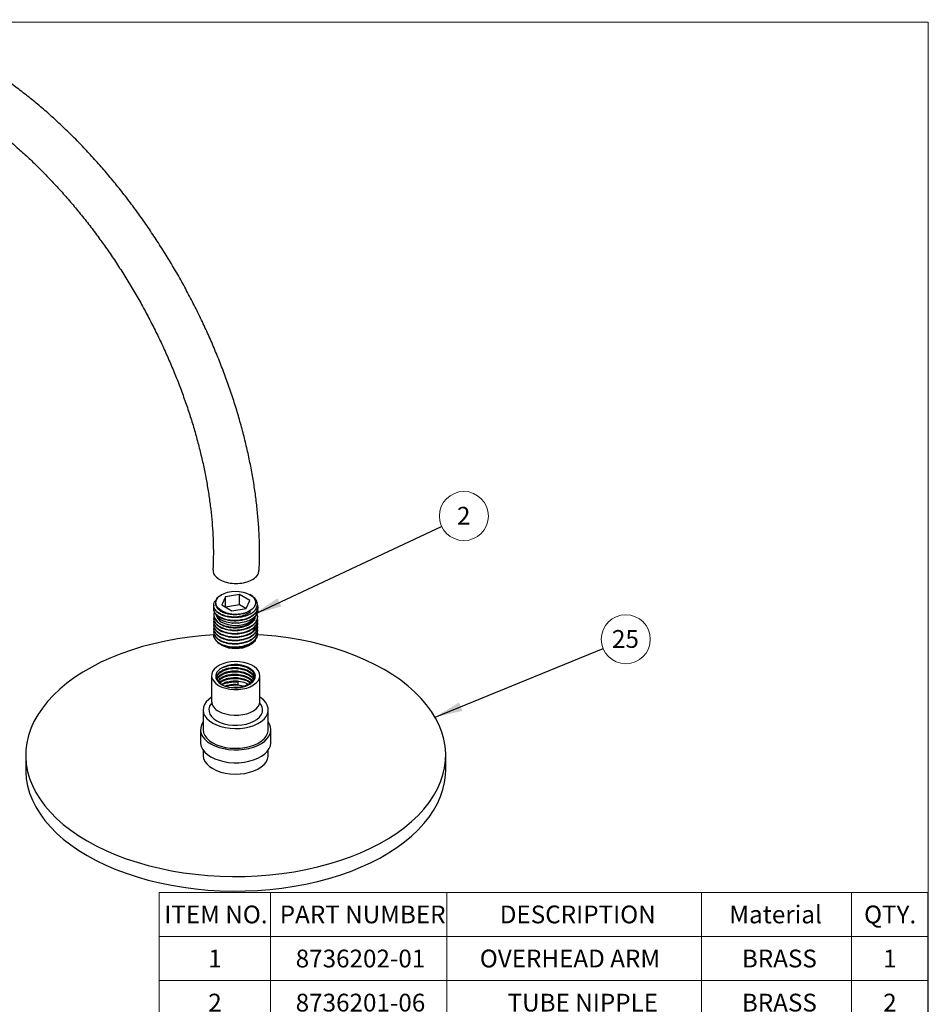
# Paper-space layout 'Sheet1(2)(2)' of a CAD drawing. Units: millimetres. Extents: x 5 to 205, y 5 to 292.
# Drawn here: x 97 to 205, y 175 to 292 of the extents above; entities that cross this region are included whole.
import ezdxf

# ---------------------------------------------------------------- set-up
doc = ezdxf.new("R2010")
doc.units = ezdxf.units.MM
doc.styles.add('SLDTEXTSTYLE0', font='TXT', dxfattribs={"width": 0.75})
doc.dimstyles.new('SLDDIMSTYLE2', dxfattribs={"dimtxt": 0.18, "dimasz": 3.302, "dimexe": 0, "dimexo": 0.0625, "dimgap": 0, "dimtad": 0, "dimtih": 1, "dimtoh": 1, "dimdec": 0, "dimrnd": 1e-09, "dimzin": 0, "dimdsep": 46, "dimtxsty": 'Standard', "dimsah": 1, "dimcen": 0.09, "dimadec": 0, "dimazin": 0, "dimtfac": 3.302, "dimtdec": 0, "dimtofl": 0, "dimtmove": 0, "dimatfit": 3, "dimfxl": 0, "dimfrac": 2, "dimtolj": 1, "dimtzin": 0, "dimarcsym": 0})

# ---------------------------------------------------------------- blocks, each defined once
blk = doc.blocks.new('SW_TABLEANNOTATION_0')
at = {"color": 0, "linetype": 'Continuous', "lineweight": 0}
for p, q in [((0, 0), (0, -138.37)), ((91.54, 0), (0, 0)), ((13.27, 0), (13.27, -5.25)), ((34.27, 0), (34.27, -5.25)), ((64.57, 0), (64.57, -5.25)), ((82.43, 0), (82.43, -5.25)), ((91.54, -138.37), (91.54, 0)), ((0, -5.25), (91.54, -5.25)), ((13.27, -5.25), (13.27, -138.37)), ((34.27, -5.25), (34.27, -138.37)), ((64.57, -5.25), (64.57, -138.37)), ((82.43, -5.25), (82.43, -138.37)), ((0, -10.5), (91.54, -10.5))]:
    blk.add_line(p, q, dxfattribs=at)
at = {"color": 0, "linetype": 'Continuous', "lineweight": 0, "attachment_point": 1, "style": 'SLDTEXTSTYLE0'}
for s, insert, char_height in [('ITEM NO.', (0.61, -1.57), 2.117), ('PART NUMBER', (14.36, -1.57), 2.1167), ('DESCRIPTION', (40.56, -1.57), 2.1167), ('Material', (67.89, -1.57), 2.117), ('QTY.', (83.93, -1.57), 2.117), ('1', (5.85, -6.82), 2.12), ('8736202-01', (16.26, -6.82), 2.117), ('OVERHEAD ARM', (38.18, -6.82), 2.1167), ('BRASS', (69.38, -6.82), 2.117), ('1', (86.2, -6.82), 2.12), ('2', (5.85, -12.07), 2.12), ('8736201-06', (16.26, -12.07), 2.117), ('TUBE NIPPLE', (41.49, -12.07), 2.1167), ('BRASS', (69.38, -12.07), 2.117), ('2', (86.2, -12.07), 2.12)]:
    blk.add_mtext(s, dxfattribs=dict(at, insert=insert, char_height=char_height))
blk = doc.blocks.new('SW_NOTE_3')
at = {"color": 0, "linetype": 'Continuous', "lineweight": 0}
blk.add_circle((2.65, 1.24), 2.92, dxfattribs=at)
at = {"color": 0, "linetype": 'Continuous', "lineweight": 0, "insert": (2.62, 2.33), "char_height": 2.12, "attachment_point": 2, "style": 'SLDTEXTSTYLE0'}
blk.add_mtext('2', dxfattribs=at)
blk = doc.blocks.new('SW_NOTE_28')
at = {"color": 0, "linetype": 'Continuous', "lineweight": 0}
blk.add_circle((2.7, 1.1), 2.92, dxfattribs=at)
at = {"color": 0, "linetype": 'Continuous', "lineweight": 0, "insert": (2.66, 2.2), "char_height": 2.117, "attachment_point": 2, "style": 'SLDTEXTSTYLE0'}
blk.add_mtext('25', dxfattribs=at)

psp = doc.layouts.new('Sheet1(2)(2)')

# ---------------------------------------------------------------- linework, layer by layer
at = {"color": 7, "linetype": 'Continuous', "lineweight": 18}
for p, q in [((5, 292), (205, 292)), ((205, 292), (205, 5))]:
    psp.add_line(p, q, dxfattribs=at)
at = {"color": 7, "linetype": 'Continuous', "lineweight": 25}
for p, q in [((120.86, 223.84), (120.81, 223.81)), ((121.32, 223.58), (120.87, 222.62)), ((122.99, 223.84), (121.32, 223.58)), ((121.32, 222.36), (121.32, 223.58)), ((124.21, 223.13), (122.99, 223.84)), ((122.99, 222.62), (122.99, 223.84)), ((123.77, 222.17), (124.21, 223.13)), ((124.33, 223.78), (124.22, 223.84)), ((119.92, 222.57), (119.92, 222.52)), ((119.92, 222.16), (119.92, 222.11)), ((120.87, 222.62), (122.09, 221.91)), ((122.99, 222.62), (121.32, 222.36)), ((122.09, 221.91), (123.77, 222.17)), ((123.76, 222.17), (122.99, 222.62)), ((124.2, 221.89), (124.2, 221.92)), ((124.22, 221.91), (124.2, 221.92)), ((124.29, 221.78), (124.2, 221.89)), ((124.29, 221.78), (124.22, 221.91)), ((125.16, 222.31), (125.16, 222.36)), ((119.92, 221.45), (119.92, 221.38)), ((119.92, 221.03), (119.92, 220.98)), ((119.92, 220.63), (119.92, 220.58)), ((122.15, 220.45), (122.18, 220.45)), ((122.9, 220.45), (122.94, 220.45)), ((125.16, 221.18), (125.16, 221.23)), ((125.16, 220.78), (125.16, 220.83)), ((125.16, 220.38), (125.16, 220.43)), ((119.92, 220.23), (119.92, 220.18)), ((119.92, 219.83), (119.92, 219.78)), ((119.92, 219.44), (119.92, 219.39)), ((125.16, 219.98), (125.16, 220.03)), ((125.16, 219.59), (125.16, 219.64)), ((125.16, 219.19), (125.16, 219.24)), ((119.92, 219.04), (119.92, 219)), ((124.22, 217.83), (124.28, 217.86)), ((121.12, 215.2), (121.4, 215.3)), ((119.67, 214.2), (119.67, 211.14)), ((122.78, 213.45), (122.78, 213.15)), ((125.42, 211.14), (125.42, 214.2)), ((118.67, 210.12), (118.67, 207.77)), ((126.42, 207.77), (126.42, 210.12)), ((118.35, 207.77), (118.35, 206.24)), ((126.73, 206.24), (126.73, 207.77)), ((118.67, 205.32), (118.67, 204.71)), ((126.42, 204.71), (126.42, 205.32)), ((97.54, 204.71), (97.54, 202.98)), ((147.54, 202.98), (147.54, 204.71))]:
    psp.add_line(p, q, dxfattribs=at)
at = {"color": 7, "linetype": 'Continuous', "lineweight": 25, "flags": 128}
for points in [[(121.31, 221.71), (120.94, 221.87), (120.63, 222.07), (120.39, 222.3), (120.24, 222.56), (120.17, 222.83), (120.2, 223.1), (120.32, 223.36), (120.53, 223.6), (120.82, 223.81), (121.17, 223.99), (121.58, 224.13), (122.02, 224.21), (122.49, 224.24), (122.96, 224.22), (123.41, 224.15), (123.82, 224.02), (124.19, 223.86), (124.49, 223.65), (124.72, 223.41), (124.86, 223.15), (124.91, 222.89), (124.87, 222.62), (124.73, 222.36), (124.51, 222.12), (124.22, 221.91)], [(124.78, 221.17), (124.65, 220.94), (124.44, 220.71), (124.16, 220.51), (123.81, 220.35), (123.42, 220.23), (122.99, 220.15), (122.54, 220.13), (122.09, 220.15), (121.67, 220.23), (121.27, 220.35), (120.92, 220.51)], [(122.9, 220.45), (122.54, 220.43), (122.18, 220.45)], [(120, 219.07), (119.95, 219.06), (118.48, 218.95), (117.03, 218.79), (115.59, 218.57), (114.18, 218.31), (112.8, 218), (111.46, 217.65), (110.15, 217.24), (108.88, 216.8), (107.67, 216.31), (106.5, 215.78), (105.39, 215.21), (104.35, 214.61), (103.36, 213.97), (102.45, 213.3), (101.6, 212.59), (100.83, 211.86), (100.13, 211.11), (99.52, 210.33), (98.98, 209.53), (98.52, 208.72), (98.16, 207.89), (97.87, 207.05), (97.67, 206.2), (97.57, 205.35), (97.54, 204.5), (97.61, 203.64), (97.76, 202.79), (98, 201.95), (98.33, 201.11), (98.74, 200.29), (99.24, 199.48), (99.81, 198.7), (100.47, 197.93), (101.21, 197.19), (102.01, 196.47), (102.9, 195.78), (103.85, 195.13), (104.86, 194.51)], [(104.86, 194.51), (105.94, 193.92), (107.08, 193.37), (108.27, 192.86), (109.51, 192.39), (110.8, 191.97), (112.12, 191.59), (113.49, 191.26), (114.89, 190.97), (116.31, 190.73), (117.75, 190.54), (119.22, 190.41), (120.69, 190.32), (122.17, 190.28), (123.65, 190.29), (125.13, 190.36), (126.6, 190.47), (128.05, 190.63), (129.49, 190.85), (130.9, 191.11), (132.28, 191.42), (133.63, 191.77), (134.93, 192.18), (136.2, 192.62), (137.41, 193.11), (138.58, 193.64), (139.69, 194.21), (140.73, 194.81), (141.72, 195.45), (142.63, 196.12), (143.48, 196.83), (144.25, 197.56), (144.95, 198.31), (145.57, 199.09), (146.1, 199.89), (146.56, 200.7), (146.93, 201.53), (147.21, 202.37), (147.41, 203.22), (147.52, 204.07), (147.54, 204.92), (147.47, 205.78), (147.32, 206.63), (147.08, 207.47), (146.75, 208.31), (146.34, 209.13), (145.84, 209.94), (145.27, 210.72), (144.61, 211.49), (143.88, 212.23), (143.07, 212.95), (142.18, 213.64), (141.23, 214.29), (140.22, 214.92), (139.14, 215.5), (138, 216.05), (136.81, 216.56), (135.57, 217.03), (134.28, 217.45), (132.96, 217.83), (131.59, 218.16), (130.2, 218.45), (128.77, 218.69), (127.33, 218.88), (125.86, 219.01), (125.14, 219.06)], [(119.95, 218.77), (119.92, 218.92), (119.92, 219)], [(120.18, 213.26), (120.51, 213.03), (120.9, 212.84), (121.35, 212.69), (121.84, 212.59), (122.35, 212.55), (122.86, 212.55), (123.37, 212.61), (123.85, 212.72), (124.28, 212.88), (124.66, 213.08), (124.97, 213.32), (125.21, 213.58), (125.36, 213.87), (125.41, 214.17), (125.38, 214.46), (125.25, 214.75), (125.04, 215.02), (124.75, 215.27), (124.38, 215.48), (123.96, 215.65), (123.49, 215.77), (122.99, 215.84), (122.48, 215.86), (121.96, 215.83), (121.47, 215.74), (121.01, 215.61), (120.6, 215.43), (120.25, 215.21), (119.98, 214.96), (119.79, 214.68), (119.68, 214.39), (119.67, 214.09), (119.75, 213.8), (119.92, 213.52), (120.18, 213.26)], [(119.67, 211.62), (119.33, 211.37), (119.04, 211.07), (118.82, 210.75), (118.7, 210.42), (118.67, 210.08), (118.72, 209.74), (118.87, 209.4), (119.1, 209.09), (119.41, 208.8), (119.8, 208.54)], [(119.8, 208.54), (120.25, 208.32), (120.75, 208.13), (121.3, 208), (121.88, 207.92), (122.47, 207.88), (123.06, 207.9), (123.64, 207.97), (124.19, 208.1), (124.71, 208.27), (125.17, 208.48), (125.58, 208.73), (125.91, 209.01), (126.16, 209.32), (126.33, 209.65), (126.41, 209.99), (126.4, 210.33), (126.3, 210.67), (126.11, 211), (125.83, 211.3), (125.48, 211.58), (125.42, 211.62)], [(120.51, 209.97), (120.9, 209.78), (121.35, 209.63), (121.84, 209.53), (122.35, 209.48), (122.86, 209.49), (123.37, 209.55), (123.85, 209.66), (124.28, 209.82), (124.66, 210.02), (124.97, 210.26), (125.21, 210.52), (125.36, 210.81), (125.41, 211.1), (125.42, 211.14)], [(119.7, 210.97), (119.6, 210.84), (119.43, 210.55), (119.35, 210.24), (119.36, 209.92), (119.46, 209.62), (119.65, 209.32), (119.93, 209.05), (120.28, 208.81)], [(120.28, 208.81), (120.69, 208.61), (121.16, 208.45), (121.67, 208.34), (122.2, 208.28), (122.74, 208.28), (123.28, 208.32), (123.8, 208.42), (124.28, 208.57), (124.71, 208.76), (125.07, 208.99), (125.37, 209.25), (125.58, 209.54), (125.71, 209.85), (125.74, 210.16), (125.68, 210.47), (125.54, 210.77), (125.38, 210.97)], [(118.67, 208.69), (118.66, 208.68), (118.47, 208.34), (118.37, 207.99), (118.36, 207.64), (118.44, 207.29), (118.6, 206.95), (118.85, 206.63), (119.18, 206.33), (119.58, 206.06)], [(119.58, 206.06), (120.04, 205.83), (120.56, 205.64), (121.12, 205.5), (121.7, 205.4), (122.31, 205.36), (122.92, 205.36), (123.53, 205.42), (124.11, 205.53), (124.66, 205.69), (125.16, 205.89), (125.61, 206.13), (125.99, 206.4), (126.3, 206.71), (126.53, 207.03), (126.67, 207.38), (126.73, 207.73), (126.69, 208.08), (126.57, 208.43), (126.42, 208.69)], [(118.67, 207.77), (118.67, 207.73), (118.72, 207.39), (118.87, 207.06), (119.1, 206.74), (119.41, 206.45), (119.8, 206.19)], [(119.8, 206.19), (120.25, 205.97), (120.75, 205.79), (121.3, 205.65), (121.88, 205.57), (122.47, 205.54), (123.06, 205.56), (123.64, 205.63), (124.19, 205.75), (124.71, 205.92), (125.17, 206.13), (125.58, 206.38), (125.91, 206.67), (126.16, 206.98), (126.33, 207.3), (126.41, 207.64), (126.42, 207.77)], [(118.35, 206.24), (118.36, 206.11), (118.44, 205.76), (118.6, 205.42), (118.85, 205.1), (119.18, 204.8), (119.58, 204.53)], [(119.58, 204.53), (120.04, 204.3), (120.56, 204.11), (121.12, 203.97), (121.7, 203.87), (122.31, 203.83), (122.92, 203.83), (123.53, 203.89), (124.11, 204), (124.66, 204.16), (125.16, 204.36), (125.61, 204.6), (125.99, 204.87), (126.3, 205.18), (126.53, 205.5), (126.67, 205.85), (126.73, 206.2), (126.73, 206.24)], [(118.67, 204.71), (118.67, 204.67), (118.72, 204.33), (118.87, 203.99), (119.1, 203.68), (119.41, 203.39), (119.8, 203.13)], [(119.8, 203.13), (120.25, 202.91), (120.75, 202.72), (121.3, 202.59), (121.88, 202.51), (122.47, 202.47), (123.06, 202.49), (123.64, 202.56), (124.19, 202.69), (124.71, 202.86), (125.17, 203.07), (125.58, 203.32), (125.91, 203.6), (126.16, 203.91), (126.33, 204.24), (126.41, 204.58), (126.42, 204.71)], [(97.54, 202.98), (97.54, 202.76), (97.61, 201.91), (97.76, 201.06), (98, 200.21), (98.33, 199.38), (98.74, 198.56), (99.24, 197.75), (99.81, 196.96), (100.47, 196.2), (101.21, 195.45), (102.01, 194.74), (102.9, 194.05), (103.85, 193.39), (104.86, 192.77)], [(104.86, 192.77), (105.94, 192.18), (107.08, 191.63), (108.27, 191.13), (109.51, 190.66), (110.8, 190.23), (112.12, 189.86), (113.49, 189.52), (114.89, 189.24), (116.31, 189), (117.75, 188.81), (119.22, 188.67), (120.69, 188.58), (122.17, 188.54), (123.65, 188.56), (125.13, 188.62), (126.6, 188.73), (128.05, 188.9), (129.49, 189.11), (130.9, 189.37), (132.28, 189.68), (133.63, 190.04), (134.93, 190.44), (136.2, 190.89), (137.41, 191.38), (138.58, 191.9), (139.69, 192.47), (140.73, 193.08), (141.72, 193.72), (142.63, 194.39), (143.48, 195.09), (144.25, 195.82), (144.95, 196.58), (145.57, 197.35), (146.1, 198.15), (146.56, 198.96), (146.93, 199.79), (147.21, 200.63), (147.41, 201.48), (147.52, 202.33), (147.54, 202.98)]]:
    psp.add_lwpolyline(points, dxfattribs=at)
at = {"color": 7, "linetype": 'Continuous', "lineweight": 25}
for centre, radius, start, end in [((122.62, 224.94), 3.78, 268.7897, 298.0351), ((120.01, 221.07), 0.00807, 195.9536, 212.3667), ((121.71, 222.04), 1.96, 209.7526, 255.3063), ((121.45, 221.62), 1.22, 195.9454, 244.6778), ((122.54, 221.02), 3.6, 242.2967, 297.7033), ((122.52, 212.13), 3.39, 57.3341, 112.7967), ((122.54, 209.33), 3.72, 75.398, 106.2989), ((121.1, 211.28), 1.44, 185.5052, 245.8152)]:
    psp.add_arc(centre, radius, start, end, dxfattribs=at)
for points, knots in [([(125.33, 226.71), (125.35, 227.21), (125.39, 228.26), (125.37, 229.87), (125.31, 231.54), (125.18, 233.24), (125, 234.96), (124.76, 236.7), (124.46, 238.46), (124.11, 240.23), (123.7, 242.01), (123.24, 243.8), (122.73, 245.6), (122.16, 247.39), (121.54, 249.19), (120.87, 250.98), (120.16, 252.77), (119.39, 254.55), (118.58, 256.32), (117.72, 258.07), (116.82, 259.81), (115.88, 261.53), (114.9, 263.22), (113.87, 264.89), (112.81, 266.53), (111.71, 268.15), (110.58, 269.73), (109.42, 271.27), (108.22, 272.78), (107, 274.24), (105.75, 275.67), (104.47, 277.05), (103.17, 278.38), (101.84, 279.67), (100.5, 280.9), (99.14, 282.08), (97.77, 283.2), (96.37, 284.27), (94.97, 285.28), (93.56, 286.23), (92.14, 287.11), (90.72, 287.93), (89.29, 288.69), (87.86, 289.37), (86.43, 289.99), (85, 290.54), (83.59, 291.01), (82.17, 291.42), (80.78, 291.74), (79.39, 292), (78.02, 292.17), (76.67, 292.28), (75.34, 292.3), (74.04, 292.25), (72.77, 292.13), (71.53, 291.93), (70.31, 291.65), (69.14, 291.31), (68, 290.89), (66.9, 290.4), (65.84, 289.84), (64.81, 289.22), (63.84, 288.53), (62.9, 287.77), (62.01, 286.95), (61.16, 286.06), (60.37, 285.11), (59.62, 284.1), (58.92, 283.03), (58.27, 281.9), (57.67, 280.71), (57.13, 279.47), (56.64, 278.17), (56.21, 276.82), (55.84, 275.43), (55.52, 273.98), (55.26, 272.5), (55.06, 270.97), (54.92, 269.41), (54.84, 267.85), (54.83, 266.82), (54.83, 266.33)], [0, 0, 0, 0, 0.011805, 0.024809, 0.03804, 0.051491, 0.065155, 0.079023, 0.093086, 0.107334, 0.121756, 0.13634, 0.151075, 0.165947, 0.180943, 0.196051, 0.211254, 0.22654, 0.241893, 0.257299, 0.272741, 0.288205, 0.303674, 0.319135, 0.33457, 0.349965, 0.365304, 0.380572, 0.395755, 0.410838, 0.425808, 0.440651, 0.455353, 0.469904, 0.48429, 0.498501, 0.512526, 0.526357, 0.539984, 0.5534, 0.566598, 0.579573, 0.59232, 0.604835, 0.617116, 0.62916, 0.640967, 0.652539, 0.663878, 0.674987, 0.685873, 0.696543, 0.707006, 0.717275, 0.727363, 0.737288, 0.74707, 0.756731, 0.766294, 0.775786, 0.785235, 0.794668, 0.804114, 0.813598, 0.82315, 0.832797, 0.842566, 0.852482, 0.862566, 0.872838, 0.883315, 0.894011, 0.904937, 0.916101, 0.927508, 0.939161, 0.951061, 0.963209, 0.975601, 0.988234, 1, 1, 1, 1]), ([(60.33, 266.33), (60.33, 266.58), (60.33, 267.31), (60.38, 268.5), (60.48, 269.88), (60.64, 271.23), (60.84, 272.52), (61.1, 273.77), (61.41, 274.97), (61.76, 276.13), (62.16, 277.22), (62.6, 278.27), (63.1, 279.26), (63.63, 280.19), (64.21, 281.07), (64.84, 281.89), (65.51, 282.66), (66.22, 283.36), (66.98, 284.01), (67.79, 284.59), (68.64, 285.11), (69.53, 285.56), (70.46, 285.94), (71.43, 286.26), (72.43, 286.5), (73.45, 286.67), (74.51, 286.77), (75.59, 286.8), (76.7, 286.77), (77.83, 286.66), (78.98, 286.49), (80.16, 286.25), (81.35, 285.94), (82.56, 285.56), (83.78, 285.12), (85.02, 284.61), (86.27, 284.04), (87.53, 283.4), (88.79, 282.7), (90.06, 281.93), (91.34, 281.1), (92.61, 280.21), (93.88, 279.26), (95.14, 278.25), (96.39, 277.19), (97.64, 276.07), (98.87, 274.9), (100.08, 273.67), (101.28, 272.4), (102.46, 271.08), (103.61, 269.72), (104.75, 268.32), (105.85, 266.88), (106.92, 265.4), (107.97, 263.89), (108.98, 262.34), (109.95, 260.77), (110.89, 259.18), (111.79, 257.56), (112.64, 255.93), (113.46, 254.28), (114.23, 252.61), (114.96, 250.94), (115.64, 249.26), (116.27, 247.58), (116.86, 245.9), (117.4, 244.22), (117.88, 242.55), (118.31, 240.89), (118.7, 239.24), (119.02, 237.61), (119.3, 236), (119.52, 234.41), (119.69, 232.84), (119.81, 231.31), (119.88, 229.8), (119.88, 228.33), (119.86, 227.34), (119.83, 226.83), (119.83, 226.81)], [0, 0, 0, 0, 0.006968, 0.020007, 0.032704, 0.045058, 0.057066, 0.06873, 0.080056, 0.091051, 0.101728, 0.112102, 0.122196, 0.132033, 0.141645, 0.151065, 0.160333, 0.169491, 0.178582, 0.18765, 0.196731, 0.205858, 0.21505, 0.224328, 0.233715, 0.243241, 0.252933, 0.262822, 0.272936, 0.283303, 0.293946, 0.304883, 0.31613, 0.327699, 0.339599, 0.351834, 0.364405, 0.377314, 0.390554, 0.404121, 0.418008, 0.432204, 0.446698, 0.461479, 0.476533, 0.491844, 0.507396, 0.523172, 0.539153, 0.555322, 0.571659, 0.588143, 0.604753, 0.62147, 0.63827, 0.655134, 0.672038, 0.688961, 0.705881, 0.722776, 0.739623, 0.7564, 0.773086, 0.78966, 0.8061, 0.822386, 0.838498, 0.854417, 0.870123, 0.8856, 0.900828, 0.915793, 0.930479, 0.944872, 0.958959, 0.97273, 0.986175, 0.999285, 1, 1, 1, 1]), ([(119.87, 226.81), (119.86, 226.72), (119.82, 226.44), (120.14, 225.97), (120.7, 225.56), (121.47, 225.27), (122.35, 225.14), (123.25, 225.19), (124.09, 225.39), (124.76, 225.74), (125.23, 226.2), (125.29, 226.56), (125.31, 226.71)], [0, 0, 0, 0, 0.037694, 0.121464, 0.222639, 0.34183, 0.472872, 0.606361, 0.732343, 0.842803, 0.934547, 1, 1, 1, 1]), ([(122.54, 221.16), (122.31, 221.16), (121.87, 221.17), (121.24, 221.31), (120.7, 221.52), (120.28, 221.81), (119.99, 222.17), (119.89, 222.57), (119.97, 222.94), (120.13, 223.11), (120.2, 223.19)], [0, 0, 0, 0, 0.173083, 0.335736, 0.484723, 0.61492, 0.725015, 0.82347, 0.920677, 1, 1, 1, 1]), ([(120.83, 223.79), (120.73, 223.74), (120.47, 223.61), (120.17, 223.25), (120.07, 222.74), (120.32, 222.26), (120.76, 221.91), (121.13, 221.77), (121.31, 221.71)], [0, 0, 0, 0, 0.108157, 0.290063, 0.445582, 0.608158, 0.804621, 1, 1, 1, 1]), ([(124.39, 221.6), (124.53, 221.7), (124.82, 221.91), (125.13, 222.37), (125.13, 222.95), (124.82, 223.45), (124.5, 223.66), (124.33, 223.77)], [0, 0, 0, 0, 0.182132, 0.389929, 0.578511, 0.782809, 1, 1, 1, 1]), ([(119.95, 221.16), (119.94, 221.14), (119.87, 220.95), (120.04, 220.51), (120.5, 220.08), (121.2, 219.76), (122.04, 219.6), (122.94, 219.62), (123.79, 219.8), (124.51, 220.14), (125, 220.61), (125.22, 221.16), (125.11, 221.46), (125.06, 221.58)], [0, 0, 0, 0, 0.012327, 0.085907, 0.17323, 0.281212, 0.403816, 0.53349, 0.659167, 0.771312, 0.866341, 0.946224, 1, 1, 1, 1]), ([(125.08, 222.71), (125.12, 222.6), (125.2, 222.35), (125.09, 221.93), (124.81, 221.54), (124.38, 221.21), (123.84, 220.96), (123.21, 220.8), (122.77, 220.76), (122.31, 220.75), (121.87, 220.77), (121.24, 220.9), (120.7, 221.11), (120.27, 221.4), (120, 221.76), (119.89, 222.1), (119.95, 222.28), (119.96, 222.34)], [0, 0, 0, 0, 0.0499648, 0.108133, 0.1733989, 0.2478092, 0.3318817, 0.4240701, 0.5189406, 0.5200153, 0.6154872, 0.7052064, 0.7873868, 0.8592026, 0.9199308, 0.9742379, 1, 1, 1, 1]), ([(120.01, 221.74), (119.97, 221.65), (119.87, 221.44), (119.96, 221.21), (120, 221.07)], [0, 0, 0, 0, 0.393672, 1, 1, 1, 1]), ([(120.04, 221.7), (120.02, 221.67), (119.9, 221.49), (119.96, 221.26), (120, 221.07)], [0, 0, 0, 0, 0.162997, 1, 1, 1, 1]), ([(124.39, 221.6), (124.22, 221.51), (123.84, 221.31), (123.21, 221.16), (122.54, 221.09), (121.87, 221.12), (121.24, 221.25), (120.7, 221.47), (120.28, 221.76), (119.98, 222.11), (119.94, 222.39), (119.92, 222.52)], [0, 0, 0, 0, 0.115767, 0.242709, 0.373344, 0.505322, 0.629384, 0.742984, 0.841874, 0.925496, 1, 1, 1, 1]), ([(125.16, 222.31), (125.16, 222.31), (125.19, 222.18), (125.08, 221.88), (124.82, 221.49), (124.38, 221.16), (123.84, 220.91), (123.21, 220.75), (122.54, 220.68), (121.87, 220.72), (121.24, 220.85), (120.7, 221.06), (120.28, 221.35), (119.98, 221.71), (119.94, 221.98), (119.92, 222.11)], [0, 0, 0, 0, 0.000235, 0.063168, 0.133781, 0.214286, 0.305245, 0.404985, 0.507627, 0.611324, 0.708802, 0.798059, 0.875758, 0.941461, 1, 1, 1, 1]), ([(125.13, 221.71), (125.07, 221.58), (124.92, 221.25), (124.42, 220.86), (123.72, 220.57), (122.9, 220.42), (122.07, 220.43), (121.28, 220.59), (120.67, 220.9), (120.27, 221.21), (120.21, 221.44), (120.2, 221.48)], [0, 0, 0, 0, 0.072813, 0.18644, 0.320442, 0.466571, 0.616031, 0.755665, 0.877976, 0.977709, 1, 1, 1, 1]), ([(124.2, 221.89), (124.04, 221.81), (123.71, 221.63), (123.14, 221.49), (122.54, 221.43), (121.94, 221.46), (121.38, 221.57), (120.89, 221.76), (120.52, 222.02), (120.28, 222.28), (120.25, 222.46), (120.24, 222.51)], [0, 0, 0, 0, 0.120986, 0.253567, 0.389939, 0.527654, 0.657045, 0.77545, 0.878421, 0.965381, 1, 1, 1, 1]), ([(121.31, 221.71), (121.36, 221.69), (121.47, 221.66), (121.58, 221.64), (121.65, 221.62)], [0, 0, 0, 0, 0.410222, 1, 1, 1, 1]), ([(121.65, 221.62), (121.72, 221.6), (122.06, 221.53), (122.66, 221.5), (123.42, 221.59), (123.93, 221.77), (124.17, 221.9), (124.2, 221.92)], [0, 0, 0, 0, 0.091822, 0.390936, 0.6865, 0.957308, 1, 1, 1, 1]), ([(124.29, 221.78), (124.13, 221.68), (123.85, 221.5), (123.35, 221.31), (122.92, 221.2), (122.63, 221.17), (122.54, 221.16)], [0, 0, 0, 0, 0.30152, 0.525081, 0.852295, 1, 1, 1, 1]), ([(125.12, 222.13), (125.14, 222.07), (125.18, 221.94), (125.15, 221.79), (125.13, 221.71)], [0, 0, 0, 0, 0.426364, 1, 1, 1, 1]), ([(119.95, 220.77), (119.94, 220.74), (119.87, 220.55), (120.04, 220.12), (120.5, 219.68), (121.2, 219.37), (122.04, 219.21), (122.94, 219.22), (123.79, 219.4), (124.51, 219.74), (125, 220.21), (125.21, 220.69), (125.13, 220.93), (125.11, 220.98)], [0, 0, 0, 0, 0.012697, 0.088493, 0.178443, 0.289673, 0.415965, 0.549541, 0.678998, 0.794518, 0.892406, 0.974691, 1, 1, 1, 1]), ([(119.95, 220.37), (119.94, 220.34), (119.87, 220.15), (120.04, 219.72), (120.5, 219.28), (121.2, 218.97), (122.04, 218.81), (122.94, 218.82), (123.79, 219), (124.51, 219.34), (125, 219.81), (125.21, 220.29), (125.13, 220.53), (125.11, 220.58)], [0, 0, 0, 0, 0.012697, 0.088493, 0.178442, 0.289673, 0.415965, 0.549541, 0.678998, 0.794517, 0.892406, 0.974692, 1, 1, 1, 1]), ([(119.93, 221.38), (119.93, 221.31), (119.94, 221.11), (120.11, 220.81), (120.48, 220.45), (120.88, 220.25), (121.16, 220.16), (121.21, 220.14)], [0, 0, 0, 0, 0.113742, 0.308172, 0.528579, 0.922117, 1, 1, 1, 1]), ([(119.93, 220.98), (119.93, 220.91), (119.94, 220.71), (120.11, 220.41), (120.48, 220.05), (121.09, 219.75), (121.92, 219.57), (122.81, 219.55), (123.68, 219.71), (124.43, 220.04), (124.94, 220.49), (125.2, 220.93), (125.14, 221.15), (125.14, 221.18)], [0, 0, 0, 0, 0.032761, 0.088762, 0.152243, 0.265593, 0.395417, 0.534853, 0.670759, 0.793947, 0.89849, 0.985855, 1, 1, 1, 1]), ([(119.93, 220.58), (119.93, 220.51), (119.94, 220.31), (120.11, 220.01), (120.48, 219.65), (121.09, 219.35), (121.92, 219.17), (122.81, 219.16), (123.68, 219.32), (124.43, 219.64), (124.94, 220.09), (125.2, 220.53), (125.14, 220.75), (125.14, 220.78)], [0, 0, 0, 0, 0.03276, 0.088761, 0.152243, 0.265593, 0.395417, 0.534853, 0.670759, 0.793947, 0.898491, 0.985855, 1, 1, 1, 1]), ([(120.58, 220.45), (120.74, 220.34), (121.12, 220.08), (121.84, 219.92), (122.64, 219.87), (123.43, 219.99), (124.13, 220.26), (124.62, 220.65), (124.9, 221.03), (124.87, 221.23), (124.87, 221.25)], [0, 0, 0, 0, 0.121211, 0.271912, 0.436756, 0.599297, 0.749805, 0.877915, 0.98507, 1, 1, 1, 1]), ([(121.21, 220.14), (121.41, 220.09), (121.88, 219.98), (122.66, 219.96), (123.47, 220.08), (124.15, 220.35), (124.69, 220.73), (124.81, 221.09), (124.87, 221.26)], [0, 0, 0, 0, 0.146227, 0.351681, 0.55246, 0.729695, 0.877532, 1, 1, 1, 1]), ([(119.95, 219.97), (119.94, 219.94), (119.87, 219.75), (120.04, 219.32), (120.5, 218.88), (121.2, 218.57), (122.04, 218.41), (122.94, 218.42), (123.79, 218.6), (124.51, 218.94), (125, 219.41), (125.21, 219.89), (125.13, 220.13), (125.11, 220.18)], [0, 0, 0, 0, 0.012696, 0.088493, 0.178442, 0.289673, 0.415965, 0.549541, 0.678999, 0.794518, 0.892406, 0.974692, 1, 1, 1, 1]), ([(119.95, 219.57), (119.94, 219.54), (119.87, 219.35), (120.04, 218.92), (120.5, 218.48), (121.2, 218.17), (122.04, 218.01), (122.94, 218.02), (123.79, 218.2), (124.51, 218.54), (125, 219.01), (125.21, 219.49), (125.13, 219.73), (125.11, 219.79)], [0, 0, 0, 0, 0.0126973, 0.0884928, 0.1784429, 0.2896727, 0.4159654, 0.5495409, 0.6789986, 0.7945176, 0.8924057, 0.9746919, 1, 1, 1, 1]), ([(119.95, 219.17), (119.94, 219.14), (119.87, 218.95), (120.04, 218.52), (120.5, 218.08), (121.2, 217.77), (122.04, 217.61), (122.94, 217.62), (123.79, 217.8), (124.51, 218.15), (125, 218.62), (125.21, 219.09), (125.13, 219.33), (125.11, 219.39)], [0, 0, 0, 0, 0.0126963, 0.0884919, 0.178442, 0.2896725, 0.4159651, 0.5495407, 0.6789985, 0.7945181, 0.8924056, 0.9746919, 1, 1, 1, 1]), ([(119.93, 220.18), (119.93, 220.11), (119.94, 219.92), (120.11, 219.61), (120.48, 219.25), (121.09, 218.95), (121.92, 218.77), (122.81, 218.76), (123.68, 218.92), (124.43, 219.24), (124.94, 219.69), (125.2, 220.13), (125.14, 220.35), (125.14, 220.38)], [0, 0, 0, 0, 0.0327595, 0.0887615, 0.1522434, 0.2655932, 0.3954171, 0.5348533, 0.6707588, 0.7939472, 0.8984901, 0.985854, 1, 1, 1, 1]), ([(119.93, 219.79), (119.93, 219.71), (119.94, 219.52), (120.11, 219.21), (120.48, 218.86), (121.09, 218.55), (121.92, 218.37), (122.81, 218.36), (123.68, 218.52), (124.43, 218.84), (124.94, 219.29), (125.2, 219.73), (125.14, 219.95), (125.14, 219.98)], [0, 0, 0, 0, 0.032761, 0.088763, 0.152245, 0.265594, 0.395418, 0.534854, 0.670759, 0.793948, 0.898491, 0.985855, 1, 1, 1, 1]), ([(119.93, 219.39), (119.93, 219.31), (119.94, 219.12), (120.11, 218.81), (120.48, 218.46), (121.09, 218.15), (121.92, 217.97), (122.81, 217.96), (123.68, 218.12), (124.43, 218.44), (124.94, 218.89), (125.2, 219.33), (125.14, 219.55), (125.14, 219.58)], [0, 0, 0, 0, 0.032761, 0.088762, 0.152244, 0.265594, 0.395418, 0.534854, 0.670759, 0.793947, 0.898491, 0.985855, 1, 1, 1, 1]), ([(124.26, 219.21), (124.33, 219.25), (124.56, 219.38), (124.84, 219.71), (124.86, 220.03), (124.87, 220.16)], [0, 0, 0, 0, 0.191491, 0.679527, 1, 1, 1, 1]), ([(119.95, 218.77), (120, 218.66), (120.1, 218.41), (120.48, 218.06), (121.09, 217.75), (121.92, 217.57), (122.81, 217.56), (123.68, 217.72), (124.43, 218.04), (124.94, 218.49), (125.2, 218.94), (125.14, 219.15), (125.14, 219.19)], [0, 0, 0, 0, 0.057898, 0.12353, 0.240719, 0.37494, 0.519099, 0.659607, 0.786967, 0.895052, 0.985376, 1, 1, 1, 1]), ([(124.91, 218.53), (124.87, 218.43), (124.74, 218.14), (124.24, 217.81), (123.57, 217.54), (122.78, 217.42), (121.98, 217.45), (121.25, 217.62), (120.79, 217.85), (120.59, 218.02), (120.55, 218.05)], [0, 0, 0, 0, 0.0638497, 0.1951635, 0.3486153, 0.5144172, 0.6823442, 0.8383532, 0.9735322, 1, 1, 1, 1]), ([(121.21, 215.25), (121.04, 215.18), (120.73, 215.04), (120.35, 214.71), (120.13, 214.28), (120.19, 213.77), (120.54, 213.33), (120.93, 213.09), (121.19, 212.98), (121.24, 212.96)], [0, 0, 0, 0, 0.164102, 0.305541, 0.450433, 0.588448, 0.748904, 0.944986, 1, 1, 1, 1]), ([(120.71, 213.26), (120.62, 213.34), (120.42, 213.5), (120.26, 213.86), (120.32, 214.28), (120.61, 214.63), (121.04, 214.9), (121.6, 215.09), (122.25, 215.18), (122.97, 215.15), (123.69, 214.98), (124.21, 214.71), (124.54, 214.41), (124.72, 214.21), (124.74, 214.01), (124.74, 213.96)], [0, 0, 0, 0, 0.057906, 0.12027, 0.179347, 0.247142, 0.328167, 0.423121, 0.526894, 0.634423, 0.764998, 0.880601, 0.905507, 0.978193, 1, 1, 1, 1]), ([(120.3, 213.86), (120.31, 213.98), (120.35, 214.25), (120.67, 214.58), (120.98, 214.76), (121.34, 214.91), (121.74, 215.02), (122.32, 215.08), (122.94, 215.05), (123.55, 214.92), (124.09, 214.68), (124.53, 214.36), (124.67, 214.08), (124.74, 213.94)], [0, 0, 0, 0, 0.0647985, 0.1467675, 0.2442378, 0.2640249, 0.3663901, 0.4749455, 0.586875, 0.7092427, 0.8213867, 0.9193775, 1, 1, 1, 1]), ([(120.34, 213.77), (120.34, 213.8), (120.36, 213.96), (120.62, 214.23), (121.04, 214.51), (121.61, 214.69), (122.24, 214.78), (122.97, 214.75), (123.7, 214.58), (124.2, 214.31), (124.52, 214.03), (124.61, 213.87), (124.68, 213.76)], [0, 0, 0, 0, 0.014744, 0.099741, 0.201325, 0.320371, 0.450476, 0.585288, 0.748995, 0.89393, 0.925155, 1, 1, 1, 1]), ([(120.36, 213.72), (120.36, 213.75), (120.4, 213.92), (120.68, 214.17), (120.98, 214.36), (121.34, 214.51), (121.74, 214.62), (122.32, 214.68), (122.93, 214.65), (123.55, 214.52), (124.09, 214.28), (124.49, 214), (124.61, 213.77), (124.65, 213.69)], [0, 0, 0, 0, 0.016213, 0.105466, 0.211598, 0.233142, 0.344603, 0.462804, 0.584679, 0.71792, 0.840029, 0.946728, 1, 1, 1, 1]), ([(121.21, 215.25), (121.38, 215.3), (121.74, 215.42), (122.32, 215.47), (122.94, 215.45), (123.54, 215.32), (124.1, 215.08), (124.51, 214.75), (124.77, 214.4), (124.77, 214.15), (124.77, 214.06)], [0, 0, 0, 0, 0.129727, 0.267299, 0.409146, 0.564222, 0.706342, 0.830525, 0.936336, 1, 1, 1, 1]), ([(124.35, 214.98), (124.39, 214.94), (124.54, 214.81), (124.75, 214.52), (124.82, 214.08), (124.66, 213.65), (124.31, 213.29), (123.82, 213.01), (123.22, 212.83), (122.68, 212.75), (122.36, 212.77), (122.27, 212.78)], [0, 0, 0, 0, 0.0381879, 0.1496405, 0.2506747, 0.3533237, 0.472783, 0.6101436, 0.7658499, 0.9284578, 1, 1, 1, 1]), ([(123.15, 212.79), (123.35, 212.84), (123.77, 212.93), (124.34, 213.22), (124.77, 213.63), (124.93, 214.15), (124.76, 214.65), (124.49, 214.86), (124.35, 214.98)], [0, 0, 0, 0, 0.178526, 0.386111, 0.55763, 0.698737, 0.839695, 1, 1, 1, 1]), ([(120.43, 213.55), (120.48, 213.64), (120.63, 213.86), (121.05, 214.1), (121.6, 214.3), (122.25, 214.38), (122.96, 214.35), (123.7, 214.19), (124.2, 213.9), (124.46, 213.69), (124.52, 213.6), (124.54, 213.57)], [0, 0, 0, 0, 0.064129, 0.175715, 0.306484, 0.4494, 0.597487, 0.777313, 0.93652, 0.97082, 1, 1, 1, 1]), ([(120.46, 213.5), (120.52, 213.59), (120.69, 213.81), (120.98, 213.96), (121.34, 214.11), (121.74, 214.22), (122.32, 214.28), (122.94, 214.25), (123.54, 214.12), (124.1, 213.89), (124.38, 213.64), (124.5, 213.53)], [0, 0, 0, 0, 0.070434, 0.188125, 0.212018, 0.335619, 0.466695, 0.601845, 0.749599, 0.885008, 1, 1, 1, 1]), ([(120.59, 213.38), (120.59, 213.38), (120.7, 213.52), (121.06, 213.7), (121.6, 213.9), (122.25, 213.98), (122.97, 213.96), (123.69, 213.78), (124.17, 213.54), (124.36, 213.37), (124.36, 213.37)], [0, 0, 0, 0, 0.004846, 0.131565, 0.280067, 0.442364, 0.610533, 0.814746, 0.995543, 1, 1, 1, 1]), ([(120.64, 213.32), (120.65, 213.33), (120.77, 213.47), (120.98, 213.56), (121.34, 213.71), (121.74, 213.82), (122.32, 213.88), (122.94, 213.85), (123.54, 213.72), (124.02, 213.54), (124.23, 213.36), (124.29, 213.31)], [0, 0, 0, 0, 0.00588, 0.140897, 0.168306, 0.310103, 0.460476, 0.615522, 0.785027, 0.940371, 1, 1, 1, 1]), ([(120.85, 213.16), (120.91, 213.2), (121.13, 213.36), (121.61, 213.49), (122.24, 213.59), (122.96, 213.55), (123.59, 213.43), (123.93, 213.22), (124.04, 213.16)], [0, 0, 0, 0, 0.062565, 0.24207, 0.43825, 0.641528, 0.888374, 1, 1, 1, 1]), ([(120.94, 213.11), (121, 213.15), (121.08, 213.21), (121.34, 213.31), (121.74, 213.42), (122.27, 213.48), (122.62, 213.46), (122.78, 213.45)], [0, 0, 0, 0, 0.100792, 0.156953, 0.447492, 0.755602, 1, 1, 1, 1]), ([(121.42, 213.32), (121.63, 213.36), (122.09, 213.46), (122.55, 213.44), (122.8, 213.43)], [0, 0, 0, 0, 0.459662, 1, 1, 1, 1]), ([(121.24, 212.96), (121.28, 212.95), (121.46, 212.89), (121.92, 212.78), (122.53, 212.73), (122.98, 212.78), (123.15, 212.79)], [0, 0, 0, 0, 0.05776, 0.298595, 0.732684, 1, 1, 1, 1]), ([(121.26, 212.96), (121.37, 213), (121.68, 213.12), (122.2, 213.18), (122.6, 213.16), (122.78, 213.15)], [0, 0, 0, 0, 0.226927, 0.650732, 1, 1, 1, 1])]:
    psp.add_open_spline(points, degree=3, knots=knots, dxfattribs=at)

# ---------------------------------------------------------------- block references
at = {"color": 7, "linetype": 'Continuous', "lineweight": 0}
for name, p in [('SW_NOTE_3', (147.06, 231.96)), ('SW_NOTE_28', (166.28, 217.42)), ('SW_TABLEANNOTATION_0', (113.42, 188.39))]:
    psp.add_blockref(name, p, dxfattribs=at)

# ---------------------------------------------------------------- leaders
for points in [[(124.76, 221.53), (147.06, 231.96)], [(146.27, 209.25), (166.28, 217.42)]]:
    psp.add_leader(points, dimstyle='SLDDIMSTYLE2', dxfattribs=at)

doc.saveas('drawing.dxf')
